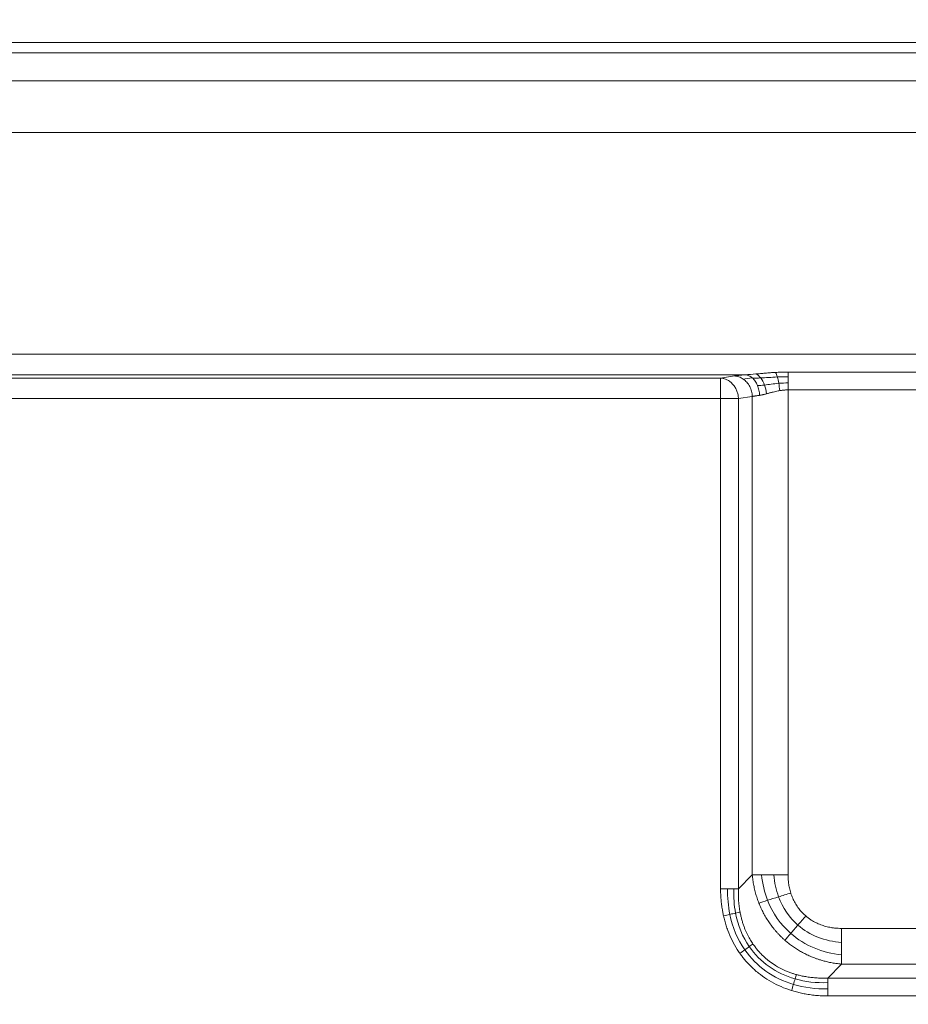
# Model space of a CAD drawing. Units: millimetres. Extents: x 258 to 4290, y 477 to 3211.
# Drawn here: x 639 to 768, y 2925 to 3068 of the extents above; entities that cross this region are included whole.
import ezdxf

# ---------------------------------------------------------------- set-up
doc = ezdxf.new("R2010")
doc.units = ezdxf.units.MM
doc.layers.add('FORMAT', color=7, linetype='Continuous')
doc.styles.add('SLDTEXTSTYLE0', font='TXT', dxfattribs={"width": 0.605})
doc.dimstyles.new('SLDDIMSTYLE0', dxfattribs={"dimtxt": 3.081982, "dimasz": 2, "dimexe": 0, "dimexo": 0.0625, "dimgap": 0.770496, "dimtad": 1, "dimrnd": 1e-09, "dimzin": 12, "dimdsep": 46, "dimtxsty": 'SLDTEXTSTYLE0', "dimsah": 1, "dimcen": 0.09, "dimadec": 0, "dimazin": 3, "dimtfac": 1, "dimtofl": 0, "dimtmove": 0, "dimatfit": 3, "dimfxl": 0, "dimfrac": 2, "dimtolj": 1, "dimtzin": 12, "dimarcsym": 0})

# ---------------------------------------------------------------- blocks, each defined once
blk = doc.blocks.new('_D')
at = {"layer": 'FORMAT'}
for p, q in [((260.23, 3086.27), (260.23, 3207.77)), ((260.23, 3206.78), (2058.23, 3206.78)), ((2058.23, 2641.27), (2058.23, 3207.77))]:
    blk.add_line(p, q, dxfattribs=at)
for points in [[(260.23, 3206.78), (262.23, 3206.28), (262.23, 3207.28)], [(2058.23, 3206.78), (2056.23, 3207.28), (2056.23, 3206.28)]]:
    blk.add_solid(points, dxfattribs=at)
at = {"layer": 'FORMAT', "insert": (1154.52, 3210.87), "char_height": 3.175, "attachment_point": 1, "style": 'SLDTEXTSTYLE0'}
blk.add_mtext('1800', dxfattribs=at)

msp = doc.modelspace()

# ---------------------------------------------------------------- linework, layer by layer
at = {"color": 7, "linetype": 'Continuous', "lineweight": 15}
for p, q in [((544.035, 3064.656), (1314.208, 3064.656)), ((1315.596, 3063.162), (542.647, 3063.162)), ((546.222, 3059.069), (818.914, 3059.069)), ((546.481, 3051.597), (1311.761, 3051.597)), ((543.24, 3019.346), (1428.224, 3019.346)), ((626.344, 3016.358), (744.108, 3016.358)), ((740.494, 3015.875), (742.515, 3016.181)), ((750.309, 3016.748), (854.143, 3016.748)), ((629.958, 3015.875), (740.494, 3015.875)), ((750.309, 3014.15), (750.309, 3015.167)), ((854.143, 3014.15), (750.309, 3014.15)), ((750.309, 3014.15), (750.309, 2943.659)), ((740.494, 3012.886), (629.958, 3012.886)), ((740.494, 2941.638), (740.494, 3012.886)), ((745.113, 3013.192), (743.092, 3012.886)), ((743.092, 3012.886), (743.092, 2941.638)), ((745.113, 3013.192), (745.113, 2943.659)), ((743.092, 2941.638), (745.113, 2943.659)), ((758.103, 2935.865), (846.349, 2935.865)), ((756.082, 2928.648), (758.103, 2930.669)), ((758.103, 2930.669), (846.349, 2930.669)), ((756.082, 2928.648), (848.37, 2928.648)), ((848.37, 2926.05), (756.082, 2926.05))]:
    msp.add_line(p, q, dxfattribs=at)
for points, knots in [([(742.515, 3016.181), (742.563, 3016.188), (742.661, 3016.203), (742.817, 3016.224), (742.979, 3016.244), (743.149, 3016.265), (743.326, 3016.284), (743.511, 3016.303), (743.702, 3016.322), (743.901, 3016.34), (744.039, 3016.352), (744.108, 3016.358)], [0, 0, 0, 0, 0.111693, 0.2229765, 0.3339627, 0.444765, 0.5554971, 0.666273, 0.7772067, 0.8884115, 1, 1, 1, 1]), ([(742.515, 3016.181), (742.733, 3016.17), (742.955, 3016.127), (743.384, 3015.977), (743.591, 3015.87), (743.782, 3015.738)], [0, 0, 0, 0, 0.5, 0.5, 1, 1, 1, 1]), ([(745.105, 3015.897), (744.955, 3016.03), (744.792, 3016.139), (744.454, 3016.295), (744.28, 3016.342), (744.108, 3016.358)], [0, 0, 0, 0, 0.5, 0.5, 1, 1, 1, 1]), ([(745.642, 3016.469), (745.75, 3016.478), (745.965, 3016.498), (746.293, 3016.528), (746.626, 3016.558), (747.105, 3016.6), (747.73, 3016.651), (748.245, 3016.682), (748.503, 3016.698)], [0, 0, 0, 0, 0.1149619, 0.2311018, 0.3484826, 0.4671652, 0.7340993, 1, 1, 1, 1]), ([(748.503, 3016.698), (748.623, 3016.704), (748.862, 3016.716), (749.223, 3016.73), (749.584, 3016.741), (749.946, 3016.747), (750.188, 3016.748), (750.309, 3016.748)], [0, 0, 0, 0, 0.1998391, 0.3996518, 0.599545, 0.7996256, 1, 1, 1, 1]), ([(740.494, 3012.886), (740.494, 3012.944), (740.494, 3013.057), (740.493, 3013.222), (740.493, 3013.38), (740.493, 3013.53), (740.493, 3013.673), (740.494, 3013.808), (740.494, 3013.987), (740.494, 3014.203), (740.494, 3014.54), (740.494, 3014.88), (740.494, 3015.202), (740.494, 3015.43), (740.494, 3015.611), (740.494, 3015.74), (740.494, 3015.833), (740.494, 3015.86), (740.494, 3015.875)], [0, 0, 0, 0, 0.0388253, 0.0761599, 0.112013, 0.1464046, 0.1793678, 0.2109506, 0.241219, 0.3070582, 0.3694936, 0.5000228, 0.5924166, 0.6839481, 0.7622189, 0.8468167, 0.9197941, 1, 1, 1, 1]), ([(740.494, 3015.875), (740.536, 3015.872), (740.617, 3015.867), (740.736, 3015.85), (740.849, 3015.83), (741.007, 3015.793), (741.201, 3015.731), (741.518, 3015.594), (741.895, 3015.357), (742.236, 3015.033), (742.474, 3014.731), (742.684, 3014.408), (742.847, 3014.064), (742.967, 3013.7), (743.031, 3013.435), (743.075, 3013.158), (743.086, 3012.98), (743.092, 3012.886)], [0, 0, 0, 0, 0.0316218, 0.0616696, 0.0901437, 0.1170466, 0.1828841, 0.240691, 0.3690316, 0.4999328, 0.5656296, 0.6309979, 0.7593385, 0.8168923, 0.8829828, 0.9381146, 1, 1, 1, 1]), ([(743.782, 3015.738), (743.973, 3015.607), (744.153, 3015.445), (744.473, 3015.077), (744.613, 3014.869), (744.843, 3014.431), (744.935, 3014.193), (745.066, 3013.699), (745.103, 3013.443), (745.113, 3013.192)], [0, 0, 0, 0, 0.25, 0.25, 0.5, 0.5, 0.75, 0.75, 1, 1, 1, 1]), ([(745.856, 3014.812), (745.764, 3015.029), (745.653, 3015.235), (745.398, 3015.603), (745.256, 3015.764), (745.106, 3015.897)], [0, 0, 0, 0, 0.5, 0.5, 1, 1, 1, 1]), ([(746.175, 3013.369), (746.164, 3013.617), (746.131, 3013.87), (746.024, 3014.358), (745.948, 3014.594), (745.856, 3014.812)], [0, 0, 0, 0, 0.5, 0.5, 1, 1, 1, 1]), ([(746.175, 3013.369), (746.119, 3013.362), (746.007, 3013.348), (745.845, 3013.325), (745.687, 3013.301), (745.533, 3013.276), (745.386, 3013.249), (745.244, 3013.221), (745.157, 3013.202), (745.113, 3013.192)], [0, 0, 0, 0, 0.1352691, 0.2730648, 0.4133889, 0.556243, 0.7016286, 0.8495472, 1, 1, 1, 1]), ([(746.175, 3013.369), (746.225, 3013.376), (746.326, 3013.39), (746.483, 3013.419), (746.614, 3013.447), (746.762, 3013.48), (746.894, 3013.512), (747.054, 3013.553), (747.145, 3013.577), (747.198, 3013.591)], [0, 0, 0, 0, 0.1580582, 0.3167636, 0.4760909, 0.5499248, 0.7485575, 0.855275, 1, 1, 1, 1]), ([(747.198, 3013.591), (747.27, 3013.611), (747.407, 3013.648), (747.61, 3013.703), (747.797, 3013.754), (747.969, 3013.8), (748.21, 3013.861), (748.503, 3013.932), (748.829, 3014.001), (749.023, 3014.035), (749.105, 3014.049)], [0, 0, 0, 0, 0.1216272, 0.2332755, 0.334893, 0.4264479, 0.5079266, 0.714519, 0.8784637, 1, 1, 1, 1]), ([(750.309, 3014.15), (750.247, 3014.15), (750.124, 3014.149), (749.937, 3014.141), (749.748, 3014.128), (749.557, 3014.111), (749.364, 3014.088), (749.213, 3014.066), (749.127, 3014.052), (749.105, 3014.049)], [0, 0, 0, 0, 0.1511267, 0.3045992, 0.4605249, 0.6190058, 0.7801393, 0.944018, 1, 1, 1, 1]), ([(743.092, 3012.886), (743.065, 3012.886), (743.011, 3012.886), (742.922, 3012.886), (742.828, 3012.886), (742.729, 3012.886), (742.569, 3012.886), (742.331, 3012.887), (742.027, 3012.886), (741.733, 3012.886), (741.453, 3012.887), (741.153, 3012.886), (740.831, 3012.886), (740.608, 3012.886), (740.494, 3012.886)], [0, 0, 0, 0, 0.0508042, 0.1005383, 0.1494273, 0.1977275, 0.2457244, 0.3729867, 0.5000078, 0.5937133, 0.6888292, 0.7873176, 0.890688, 1, 1, 1, 1]), ([(745.113, 2943.659), (745.125, 2943.53), (745.149, 2943.272), (745.198, 2942.888), (745.256, 2942.505), (745.324, 2942.125), (745.402, 2941.747), (745.489, 2941.372), (745.586, 2941), (745.693, 2940.631), (745.809, 2940.266), (745.933, 2939.905), (746.024, 2939.667), (746.07, 2939.548)], [0, 0, 0, 0, 0.0920571, 0.1838688, 0.2754401, 0.3667757, 0.4578807, 0.5487604, 0.6394205, 0.7298672, 0.8201075, 0.9101489, 1, 1, 1, 1]), ([(750.309, 2943.659), (750.31, 2943.554), (750.312, 2943.345), (750.328, 2943.034), (750.353, 2942.726), (750.389, 2942.421), (750.439, 2942.093), (750.506, 2941.743), (750.594, 2941.374), (750.667, 2941.132), (750.703, 2941.012)], [0, 0, 0, 0, 0.1171469, 0.2331952, 0.3482728, 0.4625112, 0.5760448, 0.7187851, 0.8600043, 1, 1, 1, 1]), ([(740.917, 2937.703), (740.897, 2937.798), (740.855, 2937.986), (740.8, 2938.271), (740.721, 2938.712), (740.632, 2939.314), (740.552, 2940.079), (740.503, 2940.855), (740.497, 2941.376), (740.494, 2941.638)], [0, 0, 0, 0, 0.0728655, 0.1460534, 0.2195847, 0.4119169, 0.6058631, 0.8017766, 1, 1, 1, 1]), ([(743.328, 2938.242), (743.305, 2938.368), (743.26, 2938.622), (743.204, 2939.013), (743.157, 2939.417), (743.12, 2939.835), (743.094, 2940.266), (743.08, 2940.711), (743.078, 2941.17), (743.087, 2941.481), (743.092, 2941.638)], [0, 0, 0, 0, 0.11198226, 0.22751236, 0.34667408, 0.46955297, 0.59623609, 0.7268118, 0.86136961, 1, 1, 1, 1]), ([(750.703, 2941.012), (750.724, 2940.947), (750.767, 2940.816), (750.901, 2940.443), (751.133, 2939.906), (751.513, 2939.233), (751.961, 2938.605), (752.364, 2938.156), (752.676, 2937.854), (752.81, 2937.737), (752.877, 2937.678)], [0, 0, 0, 0, 0.0512133, 0.1022749, 0.295114, 0.4855696, 0.6768946, 0.8674305, 0.933743, 1, 1, 1, 1]), ([(746.07, 2939.548), (746.118, 2939.429), (746.214, 2939.189), (746.37, 2938.836), (746.535, 2938.487), (746.71, 2938.143), (746.893, 2937.804), (747.086, 2937.471), (747.287, 2937.144), (747.497, 2936.822), (747.716, 2936.507), (747.943, 2936.198), (748.178, 2935.895), (748.421, 2935.599), (748.672, 2935.31), (748.931, 2935.028), (749.213, 2934.739), (749.517, 2934.443), (749.738, 2934.245), (749.848, 2934.146)], [0, 0, 0, 0, 0.0583277, 0.1165385, 0.174641, 0.2326437, 0.2905547, 0.3483819, 0.4061331, 0.4638162, 0.5214388, 0.5790089, 0.6365344, 0.6940236, 0.7514851, 0.8089276, 0.8663606, 0.9331717, 1, 1, 1, 1]), ([(743.299, 2932.242), (743.235, 2932.335), (743.107, 2932.519), (742.706, 2933.136), (742.143, 2934.133), (741.635, 2935.306), (741.303, 2936.263), (741.09, 2936.976), (740.975, 2937.46), (740.917, 2937.703)], [0, 0, 0, 0, 0.0560666, 0.1123089, 0.368317, 0.6277886, 0.7509359, 0.8749176, 1, 1, 1, 1]), ([(745.21, 2933.589), (745.148, 2933.681), (745.019, 2933.873), (744.831, 2934.178), (744.641, 2934.509), (744.451, 2934.868), (744.264, 2935.256), (744.081, 2935.674), (743.905, 2936.123), (743.738, 2936.605), (743.583, 2937.119), (743.442, 2937.668), (743.366, 2938.047), (743.328, 2938.242)], [0, 0, 0, 0, 0.0661487, 0.1369082, 0.2123605, 0.2926019, 0.3777447, 0.4679177, 0.563267, 0.663957, 0.7701708, 0.8821109, 1, 1, 1, 1]), ([(752.877, 2937.678), (752.941, 2937.624), (753.069, 2937.517), (753.269, 2937.364), (753.473, 2937.218), (753.827, 2936.984), (754.35, 2936.689), (755.059, 2936.383), (755.8, 2936.146), (756.472, 2936), (757.068, 2935.917), (757.583, 2935.873), (757.929, 2935.867), (758.103, 2935.865)], [0, 0, 0, 0, 0.044328, 0.088739, 0.1332899, 0.1780367, 0.3138708, 0.4515886, 0.5875439, 0.7260988, 0.816211, 0.9074149, 1, 1, 1, 1]), ([(751.541, 2929.149), (751.455, 2929.174), (751.291, 2929.22), (751.063, 2929.292), (750.506, 2929.477), (749.637, 2929.827), (748.559, 2930.406), (747.495, 2931.129), (746.762, 2931.765), (746.232, 2932.311), (745.934, 2932.641), (745.578, 2933.071), (745.34, 2933.406), (745.21, 2933.589)], [0, 0, 0, 0, 0.0342639, 0.0646305, 0.0911541, 0.2572449, 0.4203263, 0.5552324, 0.7457099, 0.7877526, 0.8440661, 0.9147453, 1, 1, 1, 1]), ([(749.848, 2934.146), (749.936, 2934.07), (750.112, 2933.917), (750.384, 2933.697), (750.661, 2933.484), (750.943, 2933.278), (751.231, 2933.078), (751.524, 2932.887), (751.822, 2932.702), (752.124, 2932.524), (752.431, 2932.354), (752.743, 2932.192), (753.059, 2932.037), (753.317, 2931.918), (753.538, 2931.821), (753.743, 2931.734), (754.02, 2931.622), (754.37, 2931.49), (754.796, 2931.344), (755.299, 2931.189), (755.882, 2931.033), (756.547, 2930.886), (757.296, 2930.756), (757.825, 2930.7), (758.103, 2930.671)], [0, 0, 0, 0, 0.0381919, 0.0763951, 0.1146174, 0.1528657, 0.1911466, 0.2294659, 0.2678291, 0.3062414, 0.3447071, 0.3832307, 0.4218159, 0.4604663, 0.4766947, 0.5011708, 0.5339228, 0.57499, 0.6244244, 0.6822916, 0.748673, 0.8236677, 0.9073952, 1, 1, 1, 1]), ([(750.813, 2926.831), (750.723, 2926.86), (750.543, 2926.917), (750.275, 2927.01), (749.611, 2927.251), (748.577, 2927.699), (747.229, 2928.459), (745.975, 2929.354), (745.059, 2930.175), (744.428, 2930.834), (744.031, 2931.286), (743.652, 2931.754), (743.417, 2932.079), (743.299, 2932.242)], [0, 0, 0, 0, 0.03009819, 0.0601281, 0.09009943, 0.25508758, 0.41798219, 0.58167509, 0.74463847, 0.80844356, 0.87219339, 0.93600623, 1, 1, 1, 1]), ([(756.082, 2928.651), (755.953, 2928.646), (755.695, 2928.638), (755.309, 2928.637), (754.926, 2928.645), (754.545, 2928.661), (754.167, 2928.687), (753.793, 2928.722), (753.3, 2928.78), (752.723, 2928.872), (752.096, 2929.001), (751.716, 2929.103), (751.541, 2929.149)], [0, 0, 0, 0, 0.0847395, 0.1689228, 0.2525515, 0.3356282, 0.4181568, 0.5001429, 0.5815932, 0.7426785, 0.8818715, 1, 1, 1, 1]), ([(756.082, 2926.05), (755.932, 2926.051), (755.633, 2926.053), (755.186, 2926.069), (754.743, 2926.095), (754.302, 2926.131), (753.866, 2926.178), (753.432, 2926.235), (752.895, 2926.32), (752.259, 2926.443), (751.527, 2926.617), (751.05, 2926.76), (750.813, 2926.831)], [0, 0, 0, 0, 0.0841923, 0.1677988, 0.250866, 0.333441, 0.415572, 0.497308, 0.5786986, 0.7205562, 0.8608937, 1, 1, 1, 1])]:
    msp.add_open_spline(points, degree=3, knots=knots, dxfattribs=at)
for points in [[(745.642, 3016.469), (745.092, 3016.42), (744.575, 3016.377), (744.108, 3016.358)], [(746.328, 3015.885), (746.117, 3016.16), (745.877, 3016.364), (745.642, 3016.469)], [(748.744, 3016.035), (748.668, 3016.304), (748.585, 3016.532), (748.503, 3016.698)], [(748.744, 3016.035), (749.255, 3016.062), (749.782, 3016.073), (750.309, 3016.071)], [(750.309, 3016.071), (750.309, 3016.339), (750.309, 3016.571), (750.309, 3016.745)], [(750.309, 3015.167), (750.309, 3015.494), (750.309, 3015.805), (750.309, 3016.071)], [(745.106, 3015.897), (744.585, 3015.851), (744.138, 3015.797), (743.782, 3015.738)], [(745.105, 3015.897), (745.466, 3015.867), (745.878, 3015.867), (746.328, 3015.885)], [(745.856, 3014.812), (746.155, 3014.796), (746.501, 3014.818), (746.882, 3014.86)], [(746.328, 3015.885), (747.049, 3015.915), (747.869, 3015.989), (748.744, 3016.035)], [(746.882, 3014.86), (746.734, 3015.252), (746.54, 3015.61), (746.328, 3015.885)], [(746.882, 3014.86), (747.493, 3014.928), (748.197, 3015.042), (748.954, 3015.112)], [(747.198, 3013.591), (747.141, 3014.025), (747.031, 3014.468), (746.882, 3014.86)], [(748.954, 3015.112), (748.893, 3015.448), (748.821, 3015.766), (748.744, 3016.035)], [(748.954, 3015.112), (749.396, 3015.152), (749.852, 3015.169), (750.309, 3015.167)], [(749.105, 3014.049), (749.067, 3014.409), (749.015, 3014.775), (748.954, 3015.112)], [(745.113, 2943.659), (745.462, 2943.659), (745.917, 2943.659), (746.452, 2943.659)], [(746.452, 2943.659), (746.987, 2943.659), (747.601, 2943.659), (748.257, 2943.659)], [(746.452, 2943.659), (746.578, 2942.365), (746.876, 2941.115), (747.336, 2939.948)], [(748.257, 2943.659), (748.913, 2943.659), (749.611, 2943.659), (750.309, 2943.659)], [(748.257, 2943.659), (748.334, 2942.537), (748.562, 2941.457), (748.933, 2940.453)], [(741.52, 2941.638), (741.194, 2941.638), (740.841, 2941.638), (740.494, 2941.638)], [(741.52, 2941.638), (741.492, 2940.354), (741.601, 2939.102), (741.845, 2937.911)], [(742.422, 2941.638), (742.156, 2941.638), (741.846, 2941.638), (741.52, 2941.638)], [(742.422, 2941.638), (742.376, 2940.416), (742.462, 2939.227), (742.677, 2938.097)], [(743.092, 2941.638), (742.918, 2941.638), (742.688, 2941.638), (742.422, 2941.638)], [(748.933, 2940.453), (748.364, 2940.273), (747.819, 2940.101), (747.336, 2939.948)], [(750.703, 2941.012), (750.106, 2940.824), (749.501, 2940.633), (748.933, 2940.453)], [(748.933, 2940.453), (749.526, 2938.847), (750.487, 2937.441), (751.739, 2936.35)], [(747.336, 2939.948), (746.853, 2939.796), (746.421, 2939.659), (746.07, 2939.548)], [(747.336, 2939.948), (748.072, 2938.082), (749.224, 2936.433), (750.699, 2935.138)], [(740.917, 2937.703), (741.23, 2937.773), (741.548, 2937.844), (741.845, 2937.911)], [(741.845, 2937.911), (742.142, 2937.977), (742.426, 2938.041), (742.677, 2938.097)], [(741.845, 2937.911), (742.235, 2936.004), (742.973, 2934.253), (744.019, 2932.749)], [(742.677, 2938.097), (742.927, 2938.153), (743.15, 2938.202), (743.328, 2938.242)], [(742.677, 2938.097), (743.021, 2936.288), (743.7, 2934.629), (744.675, 2933.212)], [(752.877, 2937.678), (752.494, 2937.231), (752.106, 2936.778), (751.739, 2936.35)], [(751.739, 2936.35), (751.372, 2935.922), (751.017, 2935.509), (750.699, 2935.138)], [(751.739, 2936.35), (753.436, 2934.871), (755.671, 2933.988), (758.103, 2933.814)], [(750.699, 2935.138), (750.38, 2934.766), (750.091, 2934.428), (749.848, 2934.146)], [(750.699, 2935.138), (752.699, 2933.38), (755.298, 2932.29), (758.103, 2932.01)], [(758.103, 2935.865), (758.103, 2935.167), (758.103, 2934.47), (758.103, 2933.814)], [(744.019, 2932.749), (744.251, 2932.913), (744.474, 2933.07), (744.675, 2933.212)], [(744.675, 2933.212), (744.876, 2933.353), (745.058, 2933.481), (745.21, 2933.589)], [(744.675, 2933.212), (746.235, 2930.944), (748.563, 2929.304), (751.342, 2928.516)], [(758.103, 2933.814), (758.103, 2933.158), (758.103, 2932.544), (758.103, 2932.009)], [(743.298, 2932.242), (743.541, 2932.413), (743.787, 2932.586), (744.019, 2932.749)], [(744.019, 2932.749), (745.692, 2930.344), (748.159, 2928.588), (751.091, 2927.717)], [(758.103, 2932.009), (758.103, 2931.474), (758.103, 2931.018), (758.103, 2930.669)], [(751.342, 2928.516), (751.418, 2928.757), (751.486, 2928.974), (751.541, 2929.149)], [(750.813, 2926.831), (750.907, 2927.13), (751.002, 2927.432), (751.091, 2927.717)], [(751.091, 2927.717), (751.18, 2928.001), (751.266, 2928.274), (751.342, 2928.516)], [(751.091, 2927.717), (752.649, 2927.254), (754.335, 2927.042), (756.082, 2927.08)], [(751.342, 2928.516), (752.819, 2928.097), (754.421, 2927.92), (756.082, 2927.982)], [(756.082, 2927.982), (756.082, 2928.248), (756.082, 2928.477), (756.082, 2928.651)], [(756.082, 2927.08), (756.082, 2927.407), (756.082, 2927.716), (756.082, 2927.982)], [(756.082, 2926.05), (756.082, 2926.399), (756.082, 2926.753), (756.082, 2927.08)]]:
    msp.add_open_spline(points, degree=3, dxfattribs=at)

# ---------------------------------------------------------------- dimensions: what is measured, and where the dimension line sits
at = {"layer": 'FORMAT'}
dim = msp.add_linear_dim(base=(2058.226, 3206.782), p1=(260.226, 3085.282), p2=(2058.226, 2640.282), dimstyle='SLDDIMSTYLE0', dxfattribs=at)
dim.commit()
dim.dimension.update_dxf_attribs({"geometry": '_D', "text_midpoint": (1159.226, 3206.782), "dimtype": 160})

doc.saveas('drawing.dxf')
